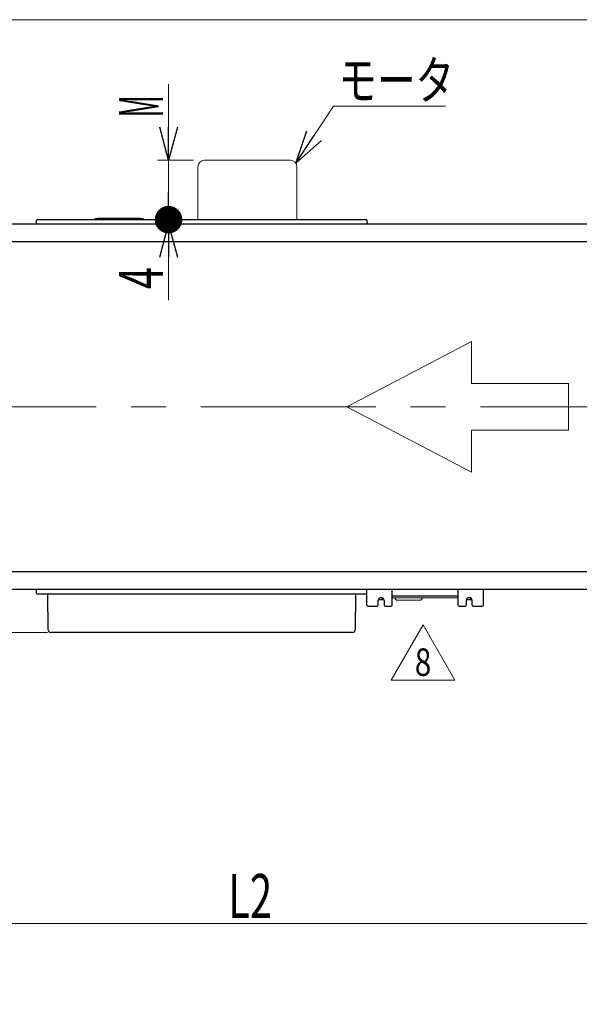
# Model space of a CAD drawing. Units: millimetres. Extents: x -1970 to 1970, y -1352 to 1351.
# Drawn here: x -1409 to -901, y 457 to 1351 of the extents above; entities that cross this region are included whole.
import ezdxf
from ezdxf.enums import TextEntityAlignment as Align

# ---------------------------------------------------------------- set-up
doc = ezdxf.new("R2010")
doc.units = ezdxf.units.MM
doc.header["$LTSCALE"] = 2.5
doc.linetypes.add('CENTERX2', pattern=[101.6, 63.5, -12.7, 12.7, -12.7])
for name, color, linetype in [('CB-S-010', 7, 'Continuous'), ('CONTINUOUS_THREAD_HEXAGON_HEAD_BOLT_A_JIS', 7, 'Continuous'), ('Layer0128', 7, 'Continuous'), ('MMX2-CF(ベルト_010用)', 7, 'Continuous'), ('MMX2-S-050A', 7, 'Continuous'), ('MMX2-S-070A', 7, 'Continuous'), ('MMX2-S-130A', 7, 'Continuous'), ('MMX2-S-280', 7, 'Continuous'), ('MMX2-S-530A(ダミー)', 7, 'Continuous'), ('SLD-0', 7, 'Continuous'), ('ZUWAKU', 7, 'Continuous')]:
    doc.layers.add(name, color=color, linetype=linetype)
doc.styles.add('dcStyle0', font='ＭＳ Ｐゴシック')
doc.dimstyles.new('dc_Rotated', dxfattribs={"dimtxt": 40, "dimasz": 30.000019, "dimexe": 0, "dimexo": 10, "dimgap": 5, "dimtad": 3, "dimdec": 1, "dimdsep": 46, "dimtxsty": 'dcStyle0', "dimblk1": 'OPEN30', "dimblk2": 'OPEN30', "dimsah": 1, "dimcen": 0.09, "dimclrd": 7, "dimclre": 7, "dimclrt": 7, "dimadec": 0, "dimazin": 2, "dimtfac": 1, "dimtdec": 4, "dimtmove": 0, "dimatfit": 3, "dimfxl": 1, "dimarcsym": 1})
doc.dimstyles.new('dc_Rotated_F1', dxfattribs={"dimtxt": 40, "dimasz": 30.000019, "dimexe": 10, "dimexo": 10, "dimgap": 5, "dimtad": 3, "dimdec": 1, "dimdsep": 46, "dimtxsty": 'dcStyle0', "dimblk1": 'OPEN30', "dimblk2": 'OPEN30', "dimsah": 1, "dimcen": 0.09, "dimse1": 1, "dimse2": 1, "dimclrd": 7, "dimclre": 7, "dimclrt": 7, "dimadec": 0, "dimazin": 2, "dimtfac": 1, "dimtdec": 4, "dimtmove": 0, "dimatfit": 3, "dimfxl": 1, "dimarcsym": 1})
doc.dimstyles.new('dc_Rotated_F2', dxfattribs={"dimtxt": 40, "dimasz": 25, "dimexe": 10, "dimexo": 10, "dimgap": 5, "dimtad": 3, "dimdec": 1, "dimdsep": 46, "dimtxsty": 'dcStyle0', "dimblk1": 'DOT', "dimblk2": 'DOT', "dimsah": 1, "dimcen": 0.09, "dimse1": 1, "dimclrd": 7, "dimclre": 7, "dimclrt": 7, "dimadec": 0, "dimazin": 2, "dimtfac": 1, "dimtdec": 4, "dimtmove": 0, "dimatfit": 3, "dimfxl": 1, "dimarcsym": 1})

# ---------------------------------------------------------------- blocks, each defined once
blk = doc.blocks.new('DC_GROUP_W-MMX2-UF-010-8_65')
at = {"layer": 'SLD-0', "color": 7, "linetype": 'Continuous', "lineweight": 18}
blk.add_line((-1022.15, 1272.85), (-1123.81, 1272.85), dxfattribs=at)
at = {"layer": 'SLD-0', "color": 7, "style": 'dcStyle0', "width": 0.785869}
blk.add_text('モータ', height=35, dxfattribs=at).set_placement((-1119.39, 1278.77), (-1014.39, 1278.77), align=Align.FIT)
blk = doc.blocks.new('_Open30')
at = {"color": 0, "linetype": 'ByBlock', "lineweight": -2}
for p, q in [((-1, 0.267949), (0, 0)), ((0, 0), (-1, -0.267949)), ((0, 0), (-1, 0))]:
    blk.add_line(p, q, dxfattribs=at)
blk = doc.blocks.new('*D722')
at = {"layer": 'SLD-0', "color": 7, "linetype": 'Continuous', "lineweight": 18}
for p, q in [((-705.65, 237.94), (-705.65, 540.42)), ((-1693.65, 231.5), (-1693.65, 530.42)), ((-1693.65, 530.42), (-705.65, 530.42))]:
    blk.add_line(p, q, dxfattribs=at)
at = {"layer": 'SLD-0', "color": 7, "xscale": 30.00002807615286, "yscale": 29.99989368223643}
for p, rotation in [((-1693.65, 530.42), 180), ((-705.65, 530.42), 360)]:
    blk.add_blockref('_Open30', p, dxfattribs=dict(at, rotation=rotation))
at = {"layer": 'SLD-0', "color": 4, "style": 'dcStyle0', "width": 0.661565}
blk.add_text('L2', height=40, dxfattribs=at).set_placement((-1219.65, 535.42), (-1179.65, 535.42), align=Align.FIT)
blk = doc.blocks.new('DC_GROUP_W-MMX2-UF-010-8_728')
at = {"layer": 'SLD-0', "color": 7, "linetype": 'Continuous', "lineweight": 18}
blk.add_line((-1158.16, 1221.01), (-1123.81, 1272.85), dxfattribs=at)
at = {"layer": 'SLD-0', "color": 7, "xscale": 30.00002807615286, "yscale": 29.99989368223643, "rotation": 236.4677681060289}
blk.add_blockref('_Open30', (-1158.16, 1221.01), dxfattribs=at)
blk = doc.blocks.new('DC_GROUP_W-MMX2-UF-010-8_2')
at = {"color": 7, "linetype": 'Continuous', "lineweight": 18}
for p, q in [((-1247.15, 1217.68), (-1247.15, 1169.68)), ((-1163.15, 1223.68), (-1241.15, 1223.68)), ((-1157.15, 1169.68), (-1157.15, 1217.68))]:
    blk.add_line(p, q, dxfattribs=at)
for centre, start, end in [((-1241.15, 1217.68), 90, 180), ((-1163.15, 1217.68), 0, 90)]:
    blk.add_arc(centre, 6, start, end, dxfattribs=at)
blk = doc.blocks.new('DC_GROUP_W-MMX2-UF-010-8_3')
at = {"color": 7, "linetype": 'Continuous', "lineweight": 18}
for p, q in [((-998.49, 1059.13), (-1111.96, 999.68)), ((-998.49, 1020.98), (-998.49, 1059.13)), ((-910.38, 1020.98), (-998.49, 1020.98)), ((-910.38, 978.37), (-910.38, 1020.98)), ((-1111.96, 999.68), (-998.49, 940.23)), ((-998.49, 940.23), (-998.49, 978.37)), ((-998.49, 978.37), (-910.38, 978.37))]:
    blk.add_line(p, q, dxfattribs=at)
blk = doc.blocks.new('*D792')
at = {"color": 7, "linetype": 'Continuous', "lineweight": 18}
for p, q in [((-1690.15, 833.68), (-1868.67, 833.68)), ((-1858.67, 794.68), (-1858.67, 833.68)), ((-1383.65, 794.68), (-1868.67, 794.68)), ((-1858.67, 705.7), (-1858.67, 794.68))]:
    blk.add_line(p, q, dxfattribs=at)
at = {"color": 7, "xscale": 30.00002807615286, "yscale": 29.99989368223643, "rotation": 90}
blk.add_blockref('_Open30', (-1858.67, 794.68), dxfattribs=at)
at = {"color": 7, "style": 'dcStyle0', "width": 0.6875}
blk.add_text('39', height=40, rotation=90, dxfattribs=at).set_placement((-1863.67, 715.7), (-1863.67, 755.7), align=Align.FIT)
blk = doc.blocks.new('*D795')
at = {"color": 7, "linetype": 'Continuous', "lineweight": 18}
for p, q in [((-1273.8, 1165.68), (-1273.8, 1169.68)), ((-1273.8, 1096.7), (-1273.8, 1165.68))]:
    blk.add_line(p, q, dxfattribs=at)
at = {"color": 7, "xscale": 30.00002807615286, "yscale": 29.99989368223643, "rotation": 90}
blk.add_blockref('_Open30', (-1273.8, 1165.68), dxfattribs=at)
at = {"color": 7, "style": 'dcStyle0', "width": 0.6875}
blk.add_text('4', height=40, rotation=90, dxfattribs=at).set_placement((-1278.8, 1106.7), (-1278.8, 1126.7), align=Align.FIT)
blk = doc.blocks.new('_Dot')
at = {"color": 0, "linetype": 'ByBlock', "lineweight": -2}
blk.add_line((-0.5, 0), (-1, 0), dxfattribs=at)
at = {"color": 0, "linetype": 'ByBlock', "const_width": 0.5}
blk.add_lwpolyline([(-0.25, 0, 1), (0.25, 0, 1)], format="xyb", close=True, dxfattribs=at)
blk = doc.blocks.new('*D796')
at = {"color": 7, "linetype": 'Continuous', "lineweight": 18}
for p, q in [((-1273.8, 1292.66), (-1273.8, 1223.68)), ((-1251.15, 1223.68), (-1283.8, 1223.68)), ((-1273.8, 1169.68), (-1273.8, 1223.68))]:
    blk.add_line(p, q, dxfattribs=at)
at = {"color": 7, "rotation": 270}
for name, p, xscale, yscale in [('_Open30', (-1273.8, 1223.68), 30.00002807615286, 29.99989368223643), ('_Dot', (-1273.8, 1169.68), 25, 25)]:
    blk.add_blockref(name, p, dxfattribs=dict(at, xscale=xscale, yscale=yscale))
at = {"color": 7, "style": 'dcStyle0', "width": 0.463218}
blk.add_text('M', height=40, rotation=90, dxfattribs=at).set_placement((-1278.8, 1262.66), (-1278.8, 1282.66), align=Align.FIT)
blk = doc.blocks.new('DC_GROUP_W-MMX2-UF-010-8_752')
at = {"color": 2, "linetype": 'Continuous', "lineweight": 13}
for p, q in [((-1071.46, 751.54), (-1042.59, 801.54)), ((-1042.59, 801.54), (-1013.72, 751.54)), ((-1013.72, 751.54), (-1071.46, 751.54))]:
    blk.add_line(p, q, dxfattribs=at)
at = {"color": 2, "style": 'dcStyle0', "width": 0.825}
blk.add_text('8', height=25, dxfattribs=at).set_placement((-1050.09, 755.29), (-1035.09, 755.29), align=Align.FIT)
blk = doc.blocks.new('DC_GROUP_W-MMX2-UF-010-8_172')
at = {"layer": 'CONTINUOUS_THREAD_HEXAGON_HEAD_BOLT_A_JIS', "color": 7, "linetype": 'Continuous', "lineweight": 13}
for p, q in [((-1001.93, 824.6), (-1002.56, 824.58)), ((-999.89, 825.02), (-1001.93, 824.6))]:
    blk.add_line(p, q, dxfattribs=at)
blk = doc.blocks.new('DC_GROUP_W-MMX2-UF-010-8_173')
at = {"layer": 'CONTINUOUS_THREAD_HEXAGON_HEAD_BOLT_A_JIS', "color": 7, "linetype": 'Continuous', "lineweight": 13}
for p, q in [((-1081.93, 824.6), (-1082.56, 824.58)), ((-1079.89, 825.02), (-1081.93, 824.6))]:
    blk.add_line(p, q, dxfattribs=at)
blk = doc.blocks.new('DC_GROUP_W-MMX2-UF-010-8_744')
at = {"layer": 'ZUWAKU', "color": 7, "linetype": 'Continuous', "lineweight": 13}
blk.add_line((1970, 1351.28), (-1970, 1351.28), dxfattribs=at)

msp = doc.modelspace()

# ---------------------------------------------------------------- linework, layer by layer
at = {"layer": 'CB-S-010', "color": 7, "linetype": 'Continuous', "lineweight": 25}
for p, q in [((-1093.65, 819.68), (-1093.65, 833.68)), ((-1070.65, 819.68), (-1070.65, 833.68)), ((-1010.65, 819.68), (-1010.65, 833.68)), ((-987.65, 819.68), (-987.65, 833.68)), ((-1083.4, 819.68), (-1083.4, 823.68)), ((-1077.9, 823.68), (-1077.9, 819.68)), ((-1067.65, 827.68), (-1070.48, 827.68)), ((-1013.65, 827.68), (-1067.65, 827.68)), ((-1010.82, 827.68), (-1013.65, 827.68)), ((-1003.4, 823.68), (-1003.4, 819.68)), ((-997.9, 819.68), (-997.9, 823.68)), ((-1092.65, 818.68), (-1084.4, 818.68)), ((-1076.9, 818.68), (-1071.65, 818.68)), ((-1009.65, 818.68), (-1004.4, 818.68)), ((-996.9, 818.68), (-988.65, 818.68))]:
    msp.add_line(p, q, dxfattribs=at)
for centre, radius, start, end in [((-1080.65, 823.68), 2.75, 0, 180), ((-1067.65, 826.68), 3, 160.52878, 180), ((-1013.65, 826.68), 3, 0, 19.47122), ((-1000.65, 823.68), 2.75, 0, 180), ((-1092.65, 819.68), 1, 180, 270), ((-1084.4, 819.68), 1, 270, 0), ((-1076.9, 819.68), 1, 180, 270), ((-1071.65, 819.68), 1, 270, 0), ((-1009.65, 819.68), 1, 180, 270), ((-1004.4, 819.68), 1, 270, 0), ((-996.9, 819.68), 1, 180, 270), ((-988.65, 819.68), 1, 270, 0)]:
    msp.add_arc(centre, radius, start, end, dxfattribs=at)
at = {"layer": 'CONTINUOUS_THREAD_HEXAGON_HEAD_BOLT_A_JIS', "color": 7, "linetype": 'Continuous', "lineweight": 25}
for p, q in [((-1083.25, 824.58), (-1082.56, 824.58)), ((-1082.56, 824.58), (-1083.2, 824.66)), ((-1082.56, 824.58), (-1078.05, 824.58)), ((-1079.89, 826.32), (-1079.89, 825.02)), ((-1078.09, 824.65), (-1079.89, 825.02)), ((-1003.25, 824.58), (-1002.56, 824.58)), ((-1002.56, 824.58), (-1003.2, 824.66)), ((-1002.56, 824.58), (-998.05, 824.58)), ((-999.89, 826.32), (-999.89, 825.02)), ((-998.1, 824.65), (-999.89, 825.02))]:
    msp.add_line(p, q, dxfattribs=at)
at = {"layer": 'Layer0128', "color": 7, "linetype": 'Continuous', "lineweight": 13}
for p, q in [((-1010.65, 826.18), (-1070.65, 826.18)), ((-1066.65, 824.18), (-1068.65, 826.18)), ((-1044.65, 824.18), (-1066.65, 824.18)), ((-1044.65, 824.18), (-1042.65, 826.18))]:
    msp.add_line(p, q, dxfattribs=at)
at = {"layer": 'MMX2-CF(ベルト_010用)', "color": 7, "linetype": 'Continuous', "lineweight": 25}
for p, q in [((-705.85, 1149.68), (-1681.45, 1149.68)), ((-705.85, 849.68), (-1681.45, 849.68))]:
    msp.add_line(p, q, dxfattribs=at)
at = {"layer": 'MMX2-S-050A', "color": 7, "linetype": 'Continuous', "lineweight": 25}
for p, q in [((-1393.65, 833.18), (-1393.65, 833.68)), ((-1393.65, 830.18), (-1393.65, 833.18)), ((-1390.65, 829.68), (-1393.15, 829.68)), ((-1096.65, 829.68), (-1390.65, 829.68)), ((-1094.15, 829.68), (-1096.65, 829.68))]:
    msp.add_line(p, q, dxfattribs=at)
for centre, start, end in [((-1393.15, 833.18), 90, 180), ((-1094.15, 833.18), 0, 90), ((-1393.15, 830.18), 180, 270), ((-1094.15, 830.18), 270, 0)]:
    msp.add_arc(centre, 0.5, start, end, dxfattribs=at)
at = {"layer": 'MMX2-S-070A', "color": 7, "linetype": 'Continuous', "lineweight": 25}
for p, q in [((-1393.65, 1166.18), (-1393.65, 1169.18)), ((-1393.65, 1165.68), (-1393.65, 1166.18)), ((-1393.15, 1169.68), (-1390.65, 1169.68)), ((-1390.65, 1169.68), (-1096.65, 1169.68)), ((-1096.65, 1169.68), (-1094.15, 1169.68)), ((-1093.65, 1169.18), (-1093.65, 1166.18))]:
    msp.add_line(p, q, dxfattribs=at)
for centre, start, end in [((-1393.15, 1169.18), 90, 180), ((-1393.15, 1166.18), 180, 270), ((-1094.15, 1169.18), 0, 90), ((-1094.15, 1166.18), 270, 0)]:
    msp.add_arc(centre, 0.5, start, end, dxfattribs=at)
at = {"layer": 'MMX2-S-130A', "color": 7, "linetype": 'Continuous', "lineweight": 25}
for p, q in [((-1337.65, 1170.68), (-1340.24, 1170.46)), ((-1299.65, 1170.68), (-1337.65, 1170.68)), ((-1297.06, 1170.46), (-1299.65, 1170.68))]:
    msp.add_line(p, q, dxfattribs=at)
for centre, start, end in [((-1340.16, 1169.47), 94.84091, 167.75861), ((-1297.15, 1169.47), 12.24139, 85.15909)]:
    msp.add_arc(centre, 1, start, end, dxfattribs=at)
at = {"layer": 'MMX2-S-280', "color": 7, "linetype": 'Continuous', "lineweight": 25}
for p, q in [((-1383.65, 829.68), (-1383.37, 797.65)), ((-1103.93, 797.65), (-1103.65, 829.68)), ((-1373.65, 794.68), (-1380.37, 794.68)), ((-1113.65, 794.68), (-1373.65, 794.68)), ((-1106.93, 794.68), (-1113.65, 794.68))]:
    msp.add_line(p, q, dxfattribs=at)
for centre, start, end in [((-1380.37, 797.68), 180.5, 270), ((-1106.93, 797.68), 270, 359.5)]:
    msp.add_arc(centre, 3, start, end, dxfattribs=at)
at = {"layer": 'MMX2-S-530A(ダミー)', "color": 7, "linetype": 'Continuous', "lineweight": 25}
for p, q in [((-805.65, 1165.68), (-1661.65, 1165.68)), ((-805.65, 833.68), (-1661.65, 833.68))]:
    msp.add_line(p, q, dxfattribs=at)
at = {"layer": 'SLD-0', "color": 7, "linetype": 'CENTERX2', "lineweight": 18}
msp.add_line((-1752.35, 999.68), (890.03, 999.68), dxfattribs=at)

# ---------------------------------------------------------------- block references
at = {"linetype": 'Continuous'}
for name in ['DC_GROUP_W-MMX2-UF-010-8_2', 'DC_GROUP_W-MMX2-UF-010-8_3', 'DC_GROUP_W-MMX2-UF-010-8_752']:
    msp.add_blockref(name, (0, 0), dxfattribs=at)
at = {"layer": 'CONTINUOUS_THREAD_HEXAGON_HEAD_BOLT_A_JIS', "linetype": 'Continuous'}
for name in ['DC_GROUP_W-MMX2-UF-010-8_173', 'DC_GROUP_W-MMX2-UF-010-8_172']:
    msp.add_blockref(name, (0, 0), dxfattribs=at)
at = {"layer": 'SLD-0', "linetype": 'Continuous'}
for name in ['DC_GROUP_W-MMX2-UF-010-8_65', 'DC_GROUP_W-MMX2-UF-010-8_728']:
    msp.add_blockref(name, (0, 0), dxfattribs=at)
at = {"layer": 'ZUWAKU', "linetype": 'Continuous'}
msp.add_blockref('DC_GROUP_W-MMX2-UF-010-8_744', (0, 0), dxfattribs=at)

# ---------------------------------------------------------------- dimensions: what is measured, and where the dimension line sits
at = {"linetype": 'Continuous', "lineweight": 18}
dim = msp.add_linear_dim(base=(-1273.8, 1223.68), p1=(-1273.8, 1169.68), p2=(-1241.15, 1223.68), angle=90, text='M', dimstyle='dc_Rotated_F2', override={"dimtxt": 40, "dimasz": 25, "dimexe": 10, "dimexo": 10, "dimgap": 5, "dimtad": 3, "dimtih": 0, "dimtoh": 0, "dimdec": 1, "dimlfac": 1, "dimzin": 8, "dimtxsty": 'dcStyle0', "dimblk1": 'Dot', "dimblk2": 'Dot', "dimsah": 1, "dimse1": 1, "dimclrd": 7, "dimclre": 7, "dimclrt": 7, "dimazin": 2, "dimtofl": 1, "dimtolj": 0, "dimtzin": 8, "dimarcsym": 1}, dxfattribs=at)
dim.commit()
dim.dimension.update_dxf_attribs({"geometry": '*D796', "text_midpoint": (-1273.8, 1272.66), "dimtype": 160})
for base, p1, p2, dimstyle, override, picture, middle in [((-1273.8, 1169.68), (-1273.8, 1165.68), (-1273.8, 1169.68), 'dc_Rotated_F1', {"dimtxt": 40, "dimasz": 30.000019, "dimexe": 10, "dimexo": 10, "dimgap": 5, "dimtad": 3, "dimtih": 0, "dimtoh": 0, "dimdec": 1, "dimlfac": 1, "dimzin": 8, "dimtxsty": 'dcStyle0', "dimblk1": 'Open30', "dimblk2": 'Open30', "dimsah": 1, "dimse1": 1, "dimse2": 1, "dimclrd": 7, "dimclre": 7, "dimclrt": 7, "dimazin": 2, "dimtofl": 1, "dimtolj": 0, "dimtzin": 8, "dimarcsym": 1}, '*D795', (-1273.8, 1116.7)), ((-1858.67, 833.68), (-1373.65, 794.68), (-1680.15, 833.68), 'dc_Rotated', {"dimtxt": 40, "dimasz": 30.000019, "dimexe": 10, "dimexo": 10, "dimgap": 5, "dimtad": 3, "dimtih": 0, "dimtoh": 0, "dimdec": 1, "dimlfac": 1, "dimzin": 8, "dimtxsty": 'dcStyle0', "dimblk1": 'Open30', "dimblk2": 'Open30', "dimsah": 1, "dimclrd": 7, "dimclre": 7, "dimclrt": 7, "dimazin": 2, "dimtofl": 1, "dimtolj": 0, "dimtzin": 8, "dimarcsym": 1}, '*D792', (-1858.67, 735.7))]:
    dim = msp.add_linear_dim(base=base, p1=p1, p2=p2, angle=90, dimstyle=dimstyle, override=override, dxfattribs=at)
    dim.commit()
    dim.dimension.update_dxf_attribs({"geometry": picture, "text_midpoint": middle, "dimtype": 160})
at = {"layer": 'SLD-0', "linetype": 'Continuous', "lineweight": 13}
dim = msp.add_linear_dim(base=(-705.65, 530.42), p1=(-1693.65, 221.5), p2=(-705.65, 227.94), text='L2', dimstyle='dc_Rotated', override={"dimtxt": 40, "dimasz": 30.000019, "dimexe": 0, "dimexo": 10, "dimgap": 5, "dimtad": 3, "dimtih": 0, "dimtoh": 0, "dimdec": 1, "dimlfac": 1, "dimzin": 8, "dimtxsty": 'dcStyle0', "dimblk1": 'Open30', "dimblk2": 'Open30', "dimsah": 1, "dimclrd": 7, "dimclre": 7, "dimclrt": 4, "dimazin": 2, "dimtofl": 1, "dimtolj": 0, "dimtzin": 8, "dimarcsym": 1}, dxfattribs=at)
dim.commit()
dim.dimension.update_dxf_attribs({"geometry": '*D722', "text_midpoint": (-1199.65, 530.42), "dimtype": 160})

doc.saveas('drawing.dxf')
